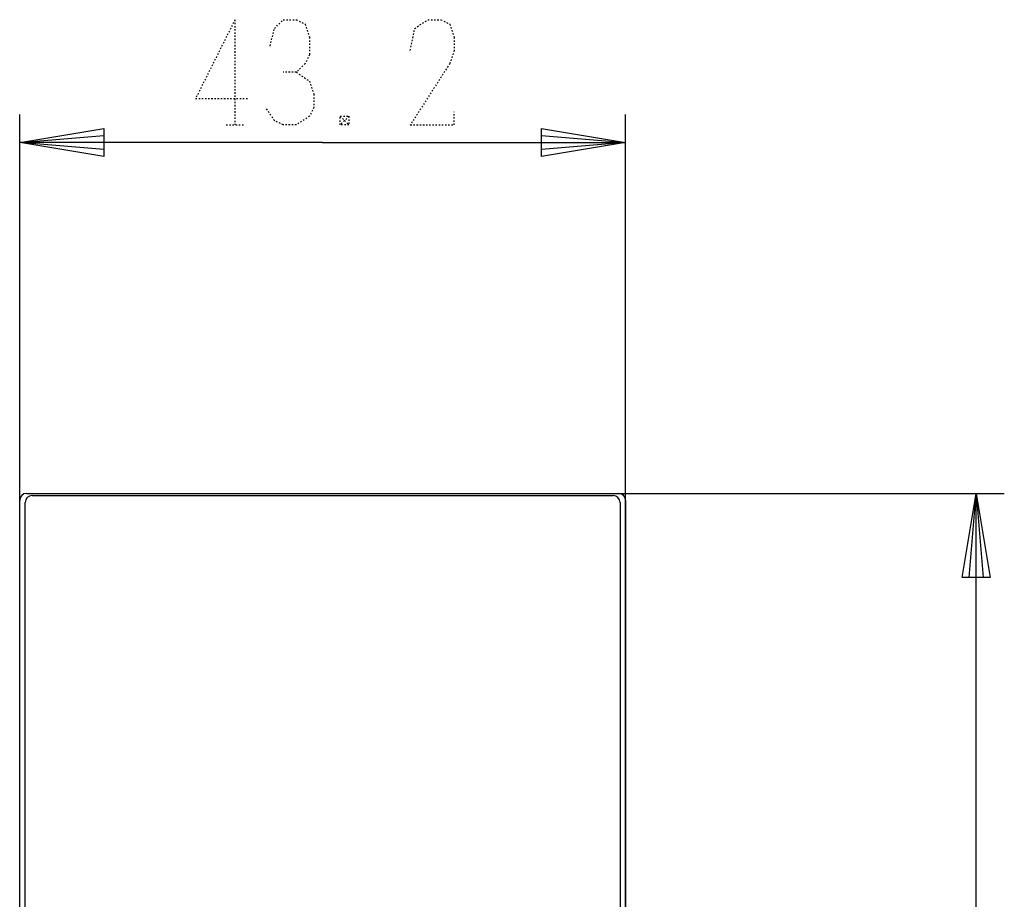
# Model space of a CAD drawing. Extents: x -138 to 182, y -251 to 89.
# Drawn here: x 0 to 70, y -54 to 9 of the extents above; entities that cross this region are included whole.
import ezdxf

# ---------------------------------------------------------------- set-up
doc = ezdxf.new("R2010")
doc.units = 0
doc.linetypes.add('DOT2', pattern=[0.125, 0, -0.125])
doc.layers.add('1', color=7, linetype='CONTINUOUS')
doc.layers.add('6', color=7, linetype='CONTINUOUS')

msp = doc.modelspace()

# ---------------------------------------------------------------- linework, layer by layer
at = {"layer": '1', "color": 5, "linetype": 'CONTINUOUS'}
for p, q in [((0.5, -25), (42.7, -25)), ((0.898284, -25.158899), (42.301716, -25.158899)), ((0, -116.1), (0, -25.5)), ((0.398284, -115.941101), (0.398284, -25.658899)), ((42.801716, -25.658899), (42.801716, -115.941101)), ((43.2, -25.5), (43.2, -116.1))]:
    msp.add_line(p, q, dxfattribs=at)
for centre, start, end in [((0.5, -25.5), 89.999999, 179.999998), ((0.898284, -25.658899), 89.999999, 179.999998), ((42.301716, -25.658899), 0, 89.999999), ((42.7, -25.5), 0, 89.999999)]:
    msp.add_arc(centre, 0.5, start, end, dxfattribs=at)
at = {"layer": '6', "color": 5, "linetype": 'DOT2'}
for p, q in [((15.35, 8.75), (15.35, 1.25)), ((23.475, 1.875), (22.85, 1.25)), ((14.725, 1.25), (15.975, 1.25))]:
    msp.add_line(p, q, dxfattribs=at)
at = {"layer": '6', "color": 5, "linetype": 'CONTINUOUS'}
for p, q in [((0, -105.1), (0, 2)), ((43.2, -105.1), (43.2, 2)), ((34.7, -25), (70.2, -25))]:
    msp.add_line(p, q, dxfattribs=at)
at = {"layer": '6', "color": 5, "linetype": 'DOT2'}
for points in [[(15.35, 8.75), (12.5375, 3.125), (16.2875, 3.125)], [(17.85, 6.875), (18.1625, 8.125), (18.7875, 8.75), (19.725, 8.75), (20.35, 8.4375), (20.6625, 7.5), (20.6625, 6.25), (20.35, 5.625), (19.725, 5), (18.7875, 5)], [(27.85, 6.5625), (28.1625, 8.125), (29.1, 8.75), (30.0375, 8.75), (30.6625, 8.4375), (30.975, 7.5), (30.975, 6.5625), (30.6625, 5.625), (27.85, 1.25), (30.975, 1.25), (30.975, 2.1875)], [(19.725, 5), (20.6625, 4.375), (20.975, 3.4375), (20.975, 2.5), (20.6625, 1.875), (19.725, 1.25), (18.7875, 1.25), (18.1625, 1.5625), (17.5375, 2.5)], [(22.85, 1.875), (23.475, 1.25), (22.85, 1.25), (22.85, 1.875), (23.475, 1.875), (23.475, 1.25)]]:
    msp.add_lwpolyline(points, dxfattribs=at)
at = {"layer": '6', "color": 5, "linetype": 'CONTINUOUS'}
for points in [[(21.6, 0), (0, 0), (6, 1), (6, -1), (0, 0), (6, 0.5), (6, -0.5), (0, 0)], [(21.6, 0), (43.2, 0), (37.2, -1), (37.2, 1), (43.2, 0), (37.2, -0.5), (37.2, 0.5), (43.2, 0)], [(68.2, -70.8), (68.2, -25), (69.2, -31), (67.2, -31), (68.2, -25), (68.7, -31), (67.7, -31), (68.2, -25)]]:
    msp.add_lwpolyline(points, dxfattribs=at)

doc.saveas('drawing.dxf')
